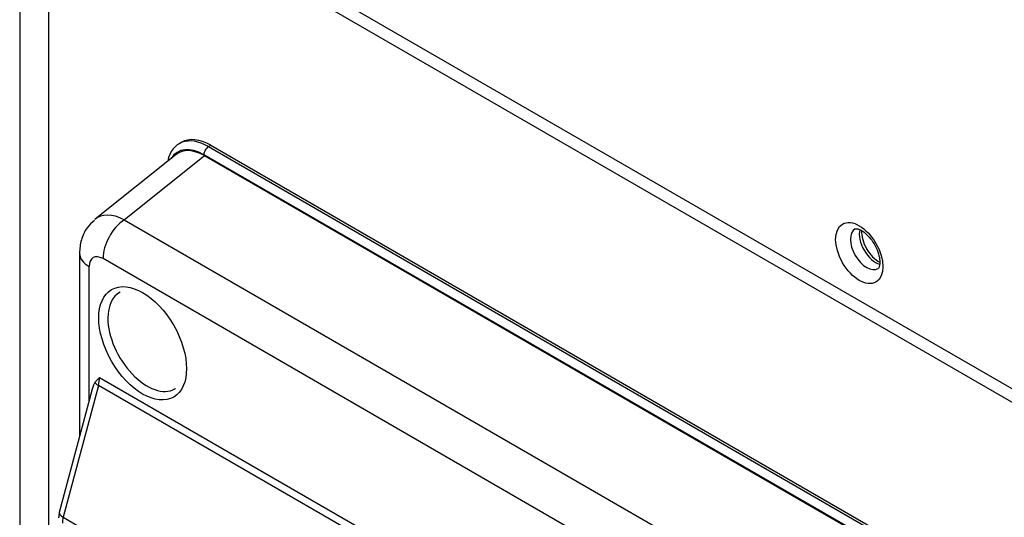
# Model space of a CAD drawing. Units: inches. Extents: x 122 to 9912, y 90 to 827.
# Drawn here: x 283 to 288, y 300 to 302 of the extents above; entities that cross this region are included whole.
import ezdxf

# ---------------------------------------------------------------- set-up
doc = ezdxf.new("R2010")
doc.units = ezdxf.units.IN
doc.header["$MEASUREMENT"] = 0
doc.layers.add('LG-Product', color=3, linetype='Continuous')

# ---------------------------------------------------------------- blocks, each defined once
blk = doc.blocks.new('ODU')
at = {"layer": 'LG-Product'}
for p, q in [((4136.81721, 5434.21897), (4136.81721, 4621.23333)), ((4140.31685, 5431.08282), (4628.22053, 5149.3915)), ((4140.11226, 5429.62618), (4140.11226, 4616.64053)), ((4466.47739, 5241.19918), (4140.11226, 5429.62618)), ((4155.29881, 5395.72888), (4155.03365, 5395.57579)), ((4158.40865, 5395.24147), (4158.67381, 5395.39456)), ((4158.40865, 5395.24147), (4460.69679, 5220.71532)), ((4158.67381, 5395.39456), (4460.96196, 5220.86842)), ((4154.69307, 5394.34164), (4145.44432, 5386.95403)), ((4148.76813, 5386.89207), (4157.93177, 5394.21168)), ((4460.16646, 5219.79676), (4157.87832, 5394.32291)), ((4157.93177, 5394.21168), (4460.11301, 5219.74726)), ((4148.76813, 5386.89207), (4449.19222, 5213.44214)), ((4143.6643, 5383.06022), (4143.6643, 5362.11744)), ((4144.76265, 5366.2407), (4144.76265, 5381.52929)), ((4446.77168, 5208.99443), (4146.34759, 5382.44435)), ((4234.97498, 5381.30246), (4234.98244, 5381.30681)), ((4145.81796, 5367.95809), (4141.7992, 5352.88828)), ((4194.34316, 5339.94205), (4145.81796, 5367.95809)), ((4145.94589, 5368.86973), (4194.47109, 5340.85369)), ((4145.10964, 5367.54245), (4141.34654, 5353.43135)), ((4141.7992, 5352.88828), (4190.3244, 5324.87225))]:
    blk.add_line(p, q, dxfattribs=at)
for centre, major_axis, ratio, start_param, end_param in [((4158.40865, 5389.73012), (3.375, -5.84567), 0.577350269, 2.35619449, 3.715325891), ((4158.67381, 5389.88321), (3.375, -5.84567), 0.577350269, 2.35619449, 3.141593175), ((4157.87832, 5389.42393), (-3, 5.19615), 0.577350269, 5.497787144, 6.575377763), ((4157.96412, 5389.27531), (-3.02288, 5.23577), 0.572981176, 5.501585242, 6.369771745), ((4158.40865, 5394.6291), (0.375, 0.64952), 0.577350269, 0.785398163, 2.35619449), ((4149.01137, 5382.12415), (-3.47718, 4.8976), 0.575036196, 5.447545448, 6.335662075), ((4148.99924, 5383.97528), (1.875, 3.2476), 0.577350269, 0.872664626, 2.35619449), ((4233.66248, 5383.57577), (1.3125, -2.27332), 0.577350269, 3.144438974, 6.283185307), ((4234.67011, 5384.15753), (1.3125, -2.27332), 0.577350269, 3.666337644, 5.763252807), ((4235.04134, 5384.37186), (-1.3875, 2.40322), 0.577350269, 0.72188028, 2.418241595), ((4147.4143, 5383.06022), (-3.75, 0), 0.577350269, 6.283075859, 7.068583471), ((4146.35972, 5380.59321), (-1.13358, 1.96342), 0.572981176, 5.501585242, 7.064785372), ((4151.38621, 5373.06084), (3.17187, -5.49385), 0.577350269, 3.112042138, 3.92699133), ((4151.38621, 5373.06084), (3.17187, -5.49385), 0.577350269, 3.92699133, 6.283185307), ((4145.94589, 5364.8569), (-0.19486, 3.63247), 0.287024346, 0.327481052, 0.72347738), ((4146.81465, 5368.11465), (-1.44935, 0.38651), 0.345066366, 0.395993094, 0.908241963), ((4143.82457, 5367.64498), (-1.5, -2.59808), 0.577350269, 2.00712864, 2.35619449), ((4151.38621, 5373.06084), (3.17187, -5.49385), 0.577350269, 0, 0.029550601), ((4142.79589, 5353.04484), (-1.44935, 0.38651), 0.345066366, 0.000000418, 0.908241963), ((4143.29424, 5353.12312), (1.125, 1.94856), 0.577350269, 2.00712864, 2.349183787)]:
    blk.add_ellipse(centre, major_axis=major_axis, ratio=ratio, start_param=start_param, end_param=end_param, dxfattribs=at)
for centre, major_axis in [((4232.81396, 5383.08587), (-1.9125, 3.31255)), ((4150.87796, 5372.7674), (-3.54655, 6.1428))]:
    blk.add_ellipse(centre, major_axis=major_axis, ratio=0.577350269, dxfattribs=at)
for points, knots in [([(4145.37224, 5386.80774), (4145.04176, 5386.56146), (4144.39363, 5385.92946), (4143.80485, 5384.58522), (4143.66074, 5383.58771), (4143.6643, 5383.06022)], [0, 0, 0, 0, 0.278549789, 0.639279458, 1, 1, 1, 1]), ([(4232.35212, 5385.84307), (4232.34921, 5385.8521), (4232.37931, 5385.86366), (4232.56143, 5385.88519), (4233.07021, 5385.68708), (4233.66225, 5385.24139), (4234.26881, 5384.54854), (4234.78198, 5383.67942), (4235.10261, 5382.75917), (4235.16798, 5382.2483), (4235.16717, 5382.01422)], [0, 0, 0, 0, 0.076099926, 0.215809383, 0.334137015, 0.458674081, 0.59014837, 0.728665286, 0.86907973, 1, 1, 1, 1]), ([(4235.16717, 5382.01422), (4235.15299, 5381.81014), (4235.11895, 5381.48128), (4235.00208, 5381.32172), (4234.98089, 5381.30035), (4234.97541, 5381.30953)], [0, 0, 0, 0, 0.364122845, 0.741267301, 1, 1, 1, 1]), ([(4145.42602, 5368.27833), (4145.50672, 5368.38495), (4145.59192, 5368.48547), (4145.72301, 5368.6318), (4145.76726, 5368.67983), (4145.8563, 5368.77515), (4145.9011, 5368.82245), (4145.94589, 5368.86973)], [0, 0, 0, 0, 0.5, 0.5, 0.75, 0.75, 1, 1, 1, 1])]:
    blk.add_open_spline(points, degree=3, knots=knots, dxfattribs=at)
blk.add_open_spline([(4141.34654, 5353.43135), (4141.26391, 5352.81693)], degree=1, dxfattribs=at)

msp = doc.modelspace()

# ---------------------------------------------------------------- block references
at = {"xscale": 0.03919999999999999, "yscale": 0.03919999999999999, "zscale": 0.03919999999999999}
msp.add_blockref('ODU', (121.2785, 90.2603), dxfattribs=at)

doc.saveas('drawing.dxf')
